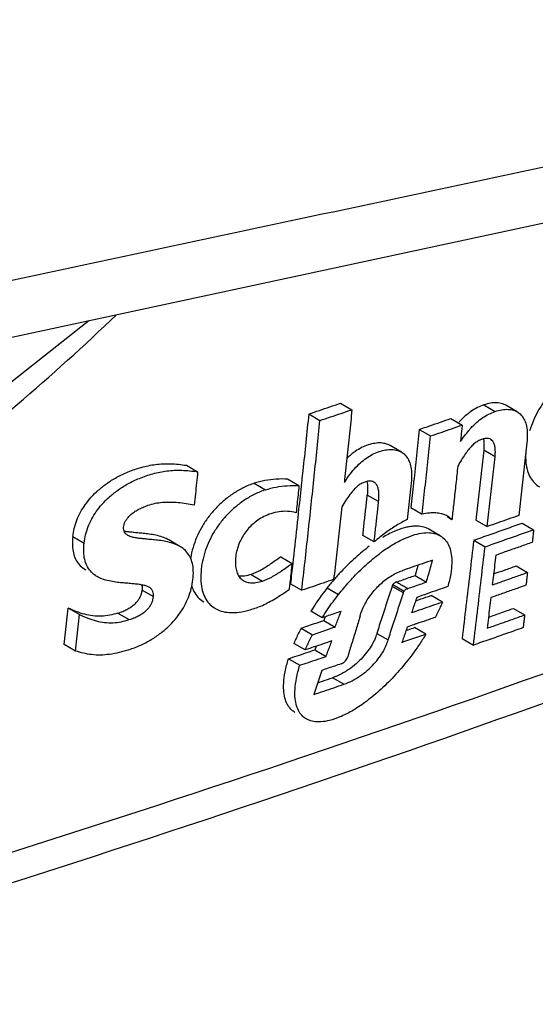
# Model space of a CAD drawing. Extents: x -229 to 2049, y -389 to -148.
# Drawn here: x -4 to 2, y -337 to -325 of the extents above; entities that cross this region are included whole.
import ezdxf

# ---------------------------------------------------------------- set-up
doc = ezdxf.new("R2010")
doc.units = 0
doc.header["$LTSCALE"] = 1.21
doc.header["$MEASUREMENT"] = 0
doc.layers.get('0').update_dxf_attribs({"linetype": 'CONTINUOUS'})

msp = doc.modelspace()

# ---------------------------------------------------------------- linework, layer by layer
for p, q in [((-0.088, -329.665), (0.054, -329.747)), ((1.705, -329.687), (1.847, -329.769)), ((2.125, -329.773), (1.983, -329.691)), ((-0.487, -329.8), (-0.346, -329.882)), ((1.294, -329.856), (1.435, -329.938)), ((0.897, -329.994), (1.039, -330.075)), ((0.674, -330.277), (0.532, -330.195)), ((1.847, -330.337), (1.705, -330.255)), ((-2.019, -330.443), (-1.878, -330.525)), ((-1.17, -330.668), (-1.028, -330.75)), ((-0.609, -330.7), (-0.751, -330.618)), ((0.388, -330.897), (0.246, -330.815)), ((0.791, -330.973), (0.933, -331.055)), ((1.306, -331.124), (1.247, -331.09)), ((1.607, -331.128), (1.749, -331.21)), ((2.188, -331.166), (2.33, -331.249)), ((-3.442, -331.336), (-3.3, -331.418)), ((0.332, -331.403), (0.191, -331.321)), ((1.16, -331.325), (1.018, -331.243)), ((-2.1, -331.459), (-2.241, -331.377)), ((1.579, -331.381), (1.721, -331.463)), ((-0.837, -331.59), (-0.696, -331.672)), ((2.111, -331.703), (2.252, -331.785)), ((-1.208, -331.81), (-1.066, -331.892)), ((0.844, -331.824), (0.986, -331.906)), ((-0.716, -331.926), (-0.574, -332.008)), ((0.698, -332.042), (0.556, -331.96)), ((0.565, -331.937), (0.707, -332.019)), ((-2.572, -332.006), (-2.431, -332.088)), ((-0.256, -331.979), (-0.114, -332.061)), ((1.187, -332.155), (1.045, -332.073)), ((-3.358, -332.313), (-3.5, -332.231)), ((-2.876, -332.294), (-2.734, -332.376)), ((-0.318, -332.353), (-0.46, -332.271)), ((2.076, -332.235), (2.217, -332.317)), ((-0.299, -332.386), (-0.157, -332.468)), ((-0.581, -332.482), (-0.439, -332.564)), ((0.365, -332.548), (0.507, -332.63)), ((0.981, -332.556), (0.839, -332.474)), ((-3.409, -332.77), (-3.55, -332.689)), ((-0.531, -332.755), (-0.673, -332.673)), ((1.433, -332.614), (1.575, -332.696)), ((-0.412, -332.755), (-0.27, -332.837)), ((-0.741, -332.866), (-0.599, -332.948)), ((-0.046, -333.185), (-0.188, -333.103))]:
    msp.add_line(p, q)
for points in [[(-5.724, -329.165), (4.325, -327.004), (14.276, -324.862)], [(-15.959, -334.804), (-13.261, -334.223), (-10.556, -333.258), (-7.89, -331.926), (-5.308, -330.261), (-3.24, -328.631)]]:
    msp.add_lwpolyline(points)
for points, start_tangent, end_tangent in [([(-15.17, -330.464), (-5.16, -328.329), (4.839, -326.194), (14.827, -324.057)], (0.978042, 0.208406), (0.977851, 0.209301)), ([(-13.861, -334.968), (-10.987, -333.977), (-8.16, -332.556), (-5.44, -330.733), (-2.895, -328.557)], (0.9659, 0.258915), (0.722466, 0.691406)), ([(2.974, -329.238), (2.853, -329.291), (2.741, -329.36), (2.638, -329.443), (2.544, -329.538), (2.46, -329.644), (2.388, -329.759), (2.327, -329.881), (2.279, -330.013)], (-0.941458, -0.337131), (-0.290003, -0.957026)), ([(-0.487, -329.8), (-0.354, -329.755), (-0.221, -329.71), (-0.088, -329.665)], (0.947803, 0.318858), (0.947126, 0.320862)), ([(-0.346, -329.882), (-0.213, -329.837), (-0.079, -329.792), (0.054, -329.747)], (0.947841, 0.318744), (0.947163, 0.320752)), ([(0.054, -329.747), (0.023, -330.05), (-0.009, -330.354), (-0.041, -330.659)], (-0.10124, -0.994862), (-0.106092, -0.994356)), ([(1.705, -329.687), (1.552, -329.764), (1.403, -329.894)], (-0.943823, -0.330452), (-0.677767, -0.735277)), ([(1.983, -329.691), (1.939, -329.672), (1.87, -329.66), (1.791, -329.665), (1.705, -329.687)], (-0.866405, 0.499342), (-0.943824, -0.330449)), ([(1.847, -329.769), (1.933, -329.747), (2.011, -329.742), (2.079, -329.753), (2.125, -329.773)], (0.94385, 0.330375), (0.866248, -0.499614)), ([(-0.487, -329.8), (-0.561, -330.511), (-0.575, -330.637)], (-0.101338, -0.994852), (-0.105794, -0.994388)), ([(0.897, -329.994), (1.03, -329.948), (1.162, -329.902), (1.294, -329.856)], (0.94527, 0.32629), (0.94456, 0.328338)), ([(1.52, -330.005), (1.545, -329.976), (1.694, -329.846), (1.847, -329.769)], (0.652854, 0.757484), (0.94385, 0.330375)), ([(2.125, -329.773), (2.136, -329.78), (2.181, -329.821), (2.216, -329.878), (2.24, -329.953), (2.249, -330.047), (2.244, -330.161)], (0.866248, -0.499614), (-0.108068, -0.994143)), ([(-0.574, -332.008), (-0.494, -331.29), (-0.418, -330.581), (-0.346, -329.882)], (0.112568, 0.993644), (0.101187, 0.994867)), ([(0.897, -329.994), (0.862, -330.32), (0.827, -330.647)], (-0.105139, -0.994458), (-0.108512, -0.994095)), ([(1.039, -330.075), (1.171, -330.03), (1.303, -329.984), (1.435, -329.938)], (0.945298, 0.326208), (0.944591, 0.328251)), ([(1.403, -329.894), (1.393, -329.905)], (-0.677767, -0.735277), (-0.667693, -0.744437)), ([(1.435, -329.938), (1.428, -330.007), (1.42, -330.076), (1.413, -330.145)], (-0.105115, -0.99446), (-0.106219, -0.994343)), ([(0.933, -331.055), (0.969, -330.727), (1.005, -330.4), (1.039, -330.075)], (0.110313, 0.993897), (0.105055, 0.994466)), ([(1.413, -330.145), (1.52, -330.005)], (0.566482, 0.824074), (0.652854, 0.757484)), ([(1.792, -330.118), (1.766, -330.108), (1.73, -330.106), (1.688, -330.115), (1.643, -330.134), (1.599, -330.162)], (-0.865543, 0.500835), (-0.797529, -0.60328)), ([(1.7, -330.113), (1.704, -330.13), (1.708, -330.187)], (0.240653, -0.970611), (0.005213, -0.999986)), ([(1.847, -330.337), (1.85, -330.272), (1.847, -330.218), (1.836, -330.175), (1.819, -330.142), (1.796, -330.121), (1.792, -330.118)], (0.108205, 0.994129), (-0.865543, 0.500835)), ([(-0.041, -330.659), (0.032, -330.554), (0.105, -330.467), (0.179, -330.396), (0.255, -330.339), (0.334, -330.295), (0.416, -330.264), (0.497, -330.247), (0.573, -330.246), (0.64, -330.261), (0.674, -330.277)], (0.53892, 0.842357), (0.866175, -0.499741)), ([(0.532, -330.195), (0.504, -330.182), (0.438, -330.165), (0.361, -330.165), (0.279, -330.181), (0.196, -330.211), (0.116, -330.255), (0.039, -330.312), (-0.01, -330.358)], (-0.865901, 0.500215), (-0.70804, -0.706172)), ([(1.599, -330.162), (1.557, -330.199), (1.514, -330.247), (1.47, -330.307), (1.425, -330.375), (1.38, -330.452)], (-0.797529, -0.60328), (-0.498053, -0.867147)), ([(1.708, -330.187), (1.705, -330.255)], (0.005213, -0.999986), (-0.108242, -0.994125)), ([(2.244, -330.161), (2.211, -330.463), (2.177, -330.767), (2.143, -331.072)], (-0.108068, -0.994143), (-0.112994, -0.993596)), ([(0.674, -330.277), (0.695, -330.291), (0.738, -330.335), (0.771, -330.393), (0.792, -330.466), (0.801, -330.556), (0.796, -330.664)], (0.866175, -0.499741), (-0.107834, -0.994169)), ([(1.705, -330.255), (1.673, -330.546), (1.64, -330.838), (1.607, -331.128)], (-0.108245, -0.994124), (-0.112938, -0.993602)), ([(1.749, -331.21), (1.782, -330.918), (1.815, -330.627), (1.847, -330.337)], (0.112928, 0.993603), (0.108205, 0.994129)), ([(2.23, -330.287), (2.233, -330.411), (2.254, -330.515), (2.291, -330.6), (2.343, -330.667), (2.403, -330.713)], (-0.049942, -0.998752), (0.865049, -0.501687)), ([(-3.442, -331.336), (-3.423, -331.233), (-3.391, -331.131), (-3.345, -331.031), (-3.285, -330.936), (-3.211, -330.843), (-3.122, -330.755), (-3.016, -330.671), (-2.892, -330.593), (-2.747, -330.524), (-2.584, -330.469), (-2.406, -330.432), (-2.217, -330.423), (-2.019, -330.443)], (0.104172, 0.994559), (0.986786, -0.162029)), ([(1.38, -330.452), (1.356, -330.675), (1.331, -330.899), (1.31, -331.085)], (-0.107863, -0.994166), (-0.11128, -0.993789)), ([(-3.3, -331.418), (-3.282, -331.313), (-3.249, -331.211), (-3.205, -331.115), (-3.147, -331.022), (-3.075, -330.93), (-2.987, -330.842), (-2.881, -330.757), (-2.754, -330.676), (-2.607, -330.606), (-2.439, -330.549), (-2.261, -330.513), (-2.076, -330.505), (-1.878, -330.525)], (0.103952, 0.994582), (0.986769, -0.162133)), ([(-1.878, -330.525), (-1.892, -330.663), (-1.906, -330.802), (-1.921, -330.941)], (-0.101735, -0.994812), (-0.103941, -0.994583)), ([(-0.748, -330.617), (-0.896, -330.617), (-1.036, -330.634), (-1.17, -330.668)], (-0.995911, 0.090343), (-0.948808, -0.315855)), ([(-1.17, -330.668), (-1.306, -330.724), (-1.432, -330.797), (-1.546, -330.882), (-1.648, -330.978), (-1.737, -331.084), (-1.814, -331.195), (-1.877, -331.314), (-1.926, -331.44), (-1.961, -331.572), (-1.968, -331.609)], (-0.948807, -0.315856), (-0.157614, -0.987501)), ([(-1.028, -330.75), (-0.895, -330.716), (-0.755, -330.699), (-0.609, -330.7)], (0.948843, 0.31575), (0.995984, -0.089533)), ([(-0.609, -330.7), (-0.621, -330.813), (-0.633, -330.925), (-0.645, -331.038)], (-0.105178, -0.994453), (-0.106981, -0.994261)), ([(-0.582, -330.703), (-0.618, -331.04)], (-0.106131, -0.994352), (-0.107876, -0.994164)), ([(-0.575, -330.637), (-0.582, -330.703)], (-0.105794, -0.994388), (-0.106131, -0.994352)), ([(0.124, -330.705), (0.076, -330.751), (0.027, -330.81), (-0.023, -330.881), (-0.074, -330.961)], (-0.771577, -0.636136), (-0.51119, -0.859468)), ([(0.329, -330.654), (0.301, -330.643), (0.261, -330.641), (0.217, -330.652), (0.17, -330.673), (0.124, -330.705)], (-0.866537, 0.499114), (-0.771577, -0.636136)), ([(0.24, -330.646), (0.247, -330.682), (0.251, -330.743)], (0.27439, -0.961619), (-0.005035, -0.999987)), ([(0.388, -330.897), (0.393, -330.825), (0.389, -330.765), (0.378, -330.717), (0.359, -330.68), (0.333, -330.656), (0.329, -330.654)], (0.108295, 0.994119), (-0.866537, 0.499114)), ([(0.796, -330.664), (0.779, -330.817)], (-0.107834, -0.994169), (-0.108654, -0.99408)), ([(0.825, -330.668), (0.791, -330.973)], (-0.108612, -0.994084), (-0.110365, -0.993891)), ([(0.827, -330.647), (0.825, -330.668)], (-0.108512, -0.994095), (-0.108612, -0.994084)), ([(-1.028, -330.75), (-1.163, -330.805), (-1.288, -330.877), (-1.401, -330.961), (-1.504, -331.057), (-1.593, -331.162), (-1.67, -331.274), (-1.733, -331.392), (-1.783, -331.516), (-1.818, -331.645), (-1.836, -331.776), (-1.837, -331.899), (-1.82, -332.009), (-1.785, -332.1), (-1.735, -332.174), (-1.669, -332.229), (-1.657, -332.236)], (-0.948843, -0.31575), (0.865989, -0.500063)), ([(0.191, -331.321), (0.209, -331.153), (0.228, -330.985), (0.246, -330.815)], (0.111084, 0.993811), (0.108376, 0.99411)), ([(0.251, -330.743), (0.246, -330.815)], (-0.005035, -0.999987), (-0.108374, -0.99411)), ([(0.779, -330.817), (0.762, -330.97)], (-0.108654, -0.99408), (-0.109478, -0.993989)), ([(8.162, -330.919), (1.101, -333.529), (-6.376, -335.965), (-14.238, -338.217)], (-0.930497, -0.3663), (-0.9659, -0.258914)), ([(-2.751, -331.321), (-2.76, -331.315), (-2.785, -331.293), (-2.8, -331.265), (-2.806, -331.233), (-2.803, -331.2), (-2.793, -331.165), (-2.775, -331.13), (-2.748, -331.095), (-2.714, -331.06), (-2.671, -331.027), (-2.622, -330.997), (-2.566, -330.97), (-2.505, -330.947)], (-0.866234, 0.499639), (0.951276, 0.30834)), ([(-1.921, -330.941), (-2.124, -330.912), (-2.318, -330.91), (-2.505, -330.947)], (-0.984117, 0.177522), (-0.951276, -0.30834)), ([(-0.074, -330.961), (-0.107, -331.264), (-0.14, -331.568), (-0.175, -331.873)], (-0.107708, -0.994183), (-0.112625, -0.993638)), ([(0.332, -331.403), (0.351, -331.234), (0.37, -331.065), (0.388, -330.897)], (0.11102, 0.993818), (0.108295, 0.994119)), ([(0.762, -330.97), (0.746, -331.123)], (-0.109478, -0.993989), (-0.110305, -0.993898)), ([(-0.961, -331.049), (-1.048, -331.085), (-1.125, -331.131), (-1.192, -331.184), (-1.249, -331.243), (-1.299, -331.309), (-1.339, -331.38), (-1.372, -331.458), (-1.394, -331.542), (-1.405, -331.629), (-1.403, -331.71), (-1.388, -331.779), (-1.361, -331.834), (-1.324, -331.875), (-1.303, -331.888)], (-0.948662, -0.316291), (0.866119, -0.499837)), ([(-0.645, -331.038), (-0.752, -331.02), (-0.858, -331.025), (-0.961, -331.049)], (-0.962164, 0.27247), (-0.948662, -0.316291)), ([(-0.618, -331.04), (-0.637, -331.22), (-0.688, -331.673)], (-0.107876, -0.994164), (-0.111247, -0.993793)), ([(1.103, -331.04), (1.024, -331.041), (0.933, -331.055)], (-0.998002, 0.06318), (-0.973528, -0.228569)), ([(1.182, -331.051), (1.171, -331.049), (1.103, -331.04)], (-0.971439, 0.23729), (-0.998002, 0.06318)), ([(1.227, -331.066), (1.182, -331.051)], (-0.921671, 0.387972), (-0.971439, 0.23729)), ([(1.253, -331.079), (1.227, -331.066)], (-0.866032, 0.499988), (-0.921671, 0.387972)), ([(1.306, -331.124), (1.272, -331.092), (1.253, -331.079)], (-0.617596, 0.786496), (-0.866032, 0.499988)), ([(1.31, -331.085), (1.306, -331.124)], (-0.11128, -0.993789), (-0.111488, -0.993766)), ([(2.143, -331.072), (2.011, -331.118)], (-0.942945, -0.332948), (-0.943189, -0.332257)), ([(0.746, -331.123), (0.614, -331.195), (0.476, -331.288), (0.332, -331.403)], (-0.903036, -0.429564), (-0.754908, -0.65583)), ([(0.762, -331.214), (0.712, -331.226), (0.582, -331.272)], (-0.982518, -0.186168), (-0.916999, -0.398889)), ([(1.018, -331.243), (0.991, -331.23), (0.914, -331.208), (0.822, -331.206), (0.762, -331.214)], (-0.865902, 0.500214), (-0.982518, -0.186168)), ([(2.011, -331.118), (1.88, -331.164), (1.749, -331.21)], (-0.943189, -0.332257), (-0.943673, -0.330881)), ([(1.784, -331.309), (1.986, -331.238), (2.188, -331.166)], (0.943272, 0.33202), (0.942521, 0.334147)), ([(-3.442, -331.336), (-3.446, -331.449), (-3.434, -331.541), (-3.407, -331.618), (-3.363, -331.685), (-3.301, -331.741), (-3.279, -331.754)], (-0.104174, -0.994559), (0.865925, -0.500174)), ([(-2.577, -331.294), (-2.642, -331.288), (-2.702, -331.282), (-2.755, -331.276), (-2.798, -331.269)], (-0.995387, 0.09594), (-0.983463, 0.181112)), ([(-2.1, -331.459), (-2.12, -331.448), (-2.209, -331.414), (-2.298, -331.393), (-2.38, -331.381), (-2.455, -331.374), (-2.522, -331.367), (-2.583, -331.361), (-2.637, -331.354), (-2.684, -331.345), (-2.726, -331.333), (-2.751, -331.321)], (-0.865788, 0.50041), (-0.866234, 0.499639)), ([(-2.241, -331.377), (-2.253, -331.371), (-2.338, -331.336), (-2.425, -331.314), (-2.504, -331.302), (-2.577, -331.294)], (-0.865627, 0.500689), (-0.995387, 0.09594)), ([(0.42, -331.533), (0.565, -331.436), (0.713, -331.359), (0.843, -331.311), (0.954, -331.289), (1.048, -331.289), (1.125, -331.309), (1.16, -331.325)], (0.805164, 0.593053), (0.865976, -0.500086)), ([(0.582, -331.272), (0.435, -331.348)], (-0.916999, -0.398889), (-0.861663, -0.507482)), ([(1.16, -331.325), (1.189, -331.345), (1.239, -331.398), (1.276, -331.469), (1.298, -331.558), (1.304, -331.669), (1.291, -331.803), (1.254, -331.962)], (0.865976, -0.500086), (-0.274665, -0.96154)), ([(1.579, -331.381), (1.784, -331.309)], (0.94365, 0.330945), (0.943272, 0.33202)), ([(1.721, -331.463), (1.924, -331.392), (2.127, -331.32)], (0.943661, 0.330914), (0.942909, 0.333051)), ([(2.127, -331.32), (2.33, -331.249)], (0.942909, 0.333051), (0.942528, 0.334127)), ([(2.33, -331.249), (2.324, -331.302), (2.318, -331.355), (2.312, -331.408)], (-0.114409, -0.993434), (-0.115278, -0.993333)), ([(-40.022, -344.234), (-31.237, -342.594), (-22.731, -340.744), (-14.539, -338.692), (-6.693, -336.446), (0.773, -334.013), (7.83, -331.405)], (0.985531, 0.169497), (0.930497, 0.3663)), ([(-3.137, -331.836), (-3.159, -331.823), (-3.222, -331.766), (-3.266, -331.698), (-3.293, -331.621), (-3.304, -331.529), (-3.3, -331.418)], (-0.86588, 0.500251), (0.103952, 0.994582)), ([(-2.741, -332.753), (-2.583, -332.691), (-2.444, -332.616), (-2.325, -332.532), (-2.224, -332.442), (-2.14, -332.348), (-2.072, -332.251), (-2.017, -332.15), (-1.974, -332.044), (-1.946, -331.93), (-1.933, -331.818), (-1.936, -331.716), (-1.957, -331.629), (-1.992, -331.558), (-2.046, -331.497), (-2.1, -331.459)], (0.951292, 0.308291), (-0.865788, 0.50041)), ([(0.271, -331.457), (0.097, -331.6), (-0.081, -331.775)], (-0.802637, -0.596468), (-0.682891, -0.73052)), ([(1.579, -331.381), (1.531, -331.793), (1.482, -332.204), (1.433, -332.614)], (-0.114306, -0.993446), (-0.121025, -0.992649)), ([(1.575, -332.696), (1.625, -332.283), (1.673, -331.872), (1.721, -331.463)], (0.121067, 0.992644), (0.114305, 0.993446)), ([(2.312, -331.408), (2.16, -331.462), (2.008, -331.515), (1.856, -331.569)], (-0.942521, -0.334148), (-0.943371, -0.331739)), ([(-0.837, -331.59), (-0.968, -331.683), (-1.093, -331.76), (-1.208, -331.81)], (-0.809977, -0.586462), (-0.948633, -0.31638)), ([(-0.049, -331.981), (0.057, -331.861), (0.231, -331.689), (0.403, -331.546), (0.42, -331.533)], (0.644076, 0.764961), (0.805164, 0.593053)), ([(1.856, -331.569), (1.841, -331.693), (1.827, -331.817), (1.812, -331.941)], (-0.115199, -0.993342), (-0.117233, -0.993104)), ([(-1.066, -331.892), (-0.951, -331.842), (-0.827, -331.765), (-0.696, -331.672)], (0.948658, 0.316304), (0.810005, 0.586423)), ([(-0.688, -331.673), (-0.716, -331.926)], (-0.111247, -0.993793), (-0.112646, -0.993635)), ([(-0.696, -331.672), (-0.708, -331.781)], (-0.110428, -0.993884), (-0.11102, -0.993818)), ([(0.808, -331.719), (0.682, -331.763)], (-0.945326, -0.326127), (-0.945551, -0.325475)), ([(1.065, -331.631), (0.937, -331.675), (0.808, -331.719)], (-0.944868, -0.327452), (-0.945326, -0.326127)), ([(0.881, -331.694), (0.871, -331.732), (0.844, -331.824)], (-0.275249, -0.961373), (-0.275935, -0.961176)), ([(0.986, -331.906), (1.013, -331.814), (1.039, -331.722), (1.065, -331.631)], (0.275929, 0.961178), (0.274578, 0.961565)), ([(1.828, -331.803), (1.964, -331.755), (2.111, -331.703)], (0.943056, 0.332635), (0.942526, 0.334131)), ([(-2.626, -331.933), (-2.687, -331.927), (-2.753, -331.921), (-2.825, -331.915), (-2.903, -331.906), (-2.988, -331.891), (-3.077, -331.865), (-3.137, -331.836)], (-0.991467, 0.130358), (-0.86588, 0.500251)), ([(-1.208, -331.81), (-1.29, -331.83), (-1.36, -331.832), (-1.362, -331.832)], (-0.948633, -0.316378), (-0.99481, 0.101749)), ([(-0.708, -331.781), (-0.72, -331.889), (-0.724, -331.925)], (-0.11102, -0.993818), (-0.111787, -0.993732)), ([(-0.081, -331.775), (-0.172, -331.876)], (-0.682891, -0.73052), (-0.651143, -0.758955)), ([(0.157, -332.33), (0.207, -332.2), (0.293, -332.061), (0.404, -331.937), (0.536, -331.834), (0.682, -331.763)], (0.249494, 0.968376), (0.945551, 0.325475)), ([(0.613, -331.903), (0.69, -331.877), (0.767, -331.85)], (0.945343, 0.326077), (0.945069, 0.32687)), ([(0.767, -331.85), (0.844, -331.824)], (0.945069, 0.32687), (0.944932, 0.327267)), ([(1.812, -331.941), (1.959, -331.889), (2.106, -331.837)], (0.943354, 0.331787), (0.942809, 0.333335)), ([(2.106, -331.837), (2.252, -331.785)], (0.942809, 0.333335), (0.942533, 0.334112)), ([(2.252, -331.785), (2.246, -331.839), (2.24, -331.892), (2.234, -331.945)], (-0.117311, -0.993095), (-0.118186, -0.992991)), ([(-2.488, -331.969), (-2.525, -331.953), (-2.572, -331.942), (-2.626, -331.933)], (-0.864956, 0.501848), (-0.991467, 0.130358)), ([(-2.582, -331.94), (-2.58, -331.943), (-2.572, -331.975)], (0.398184, -0.917306), (0.121851, -0.992548)), ([(-2.572, -331.975), (-2.572, -332.006)], (0.121851, -0.992548), (-0.109463, -0.993991)), ([(-2.431, -332.088), (-2.431, -332.056), (-2.439, -332.024), (-2.457, -331.994), (-2.486, -331.97), (-2.488, -331.969)], (0.109324, 0.994006), (-0.864956, 0.501848)), ([(-1.953, -331.955), (-1.925, -332.023), (-1.874, -332.094), (-1.808, -332.149), (-1.799, -332.155)], (0.308832, -0.951117), (0.865921, -0.500181)), ([(-1.303, -331.888), (-1.276, -331.901), (-1.218, -331.914), (-1.149, -331.912), (-1.066, -331.892)], (0.866119, -0.499837), (0.948658, 0.316304)), ([(-0.724, -331.925), (-0.732, -331.997)], (-0.111787, -0.993732), (-0.112185, -0.993687)), ([(-0.175, -331.873), (-0.308, -331.918), (-0.441, -331.963), (-0.574, -332.008)], (-0.947088, -0.320975), (-0.947768, -0.31896)), ([(-0.172, -331.876), (-0.256, -331.979)], (-0.651143, -0.758955), (-0.620148, -0.784485)), ([(0.556, -331.96), (0.492, -332.156), (0.429, -332.352), (0.365, -332.548)], (-0.306809, -0.951771), (-0.309642, -0.950853)), ([(0.565, -331.937), (0.561, -331.944), (0.558, -331.952), (0.556, -331.96)], (-0.582617, -0.812747), (-0.237155, -0.971472)), ([(0.613, -331.903), (0.599, -331.909), (0.586, -331.917), (0.574, -331.926), (0.565, -331.937)], (-0.945354, -0.326046), (-0.578564, -0.815637)), ([(0.613, -331.903), (0.66, -331.931), (0.708, -331.958), (0.755, -331.986)], (0.865939, -0.50015), (0.865939, -0.50015)), ([(0.755, -331.986), (0.832, -331.959), (0.909, -331.932), (0.986, -331.906)], (0.945358, 0.326035), (0.944945, 0.32723)), ([(1.254, -331.962), (1.125, -332.007)], (-0.944422, -0.328735), (-0.944656, -0.328061)), ([(2.234, -331.945), (2.087, -331.997), (1.94, -332.049)], (-0.942526, -0.334133), (-0.943075, -0.33258)), ([(-2.876, -332.294), (-2.817, -332.272), (-2.764, -332.247), (-2.716, -332.219), (-2.675, -332.188), (-2.64, -332.154), (-2.613, -332.119), (-2.593, -332.082), (-2.58, -332.045), (-2.572, -332.006)], (0.951333, 0.308165), (0.109458, 0.993991)), ([(-2.734, -332.376), (-2.676, -332.354), (-2.622, -332.329), (-2.575, -332.301), (-2.533, -332.269), (-2.498, -332.235), (-2.471, -332.2), (-2.452, -332.164), (-2.438, -332.127), (-2.431, -332.088)], (0.951361, 0.308079), (0.109324, 0.994006)), ([(-1.657, -332.236), (-1.585, -332.268), (-1.482, -332.286), (-1.358, -332.282), (-1.22, -332.252), (-1.068, -332.197), (-0.905, -332.111), (-0.732, -331.997)], (0.865989, -0.500063), (0.814729, 0.579842)), ([(-0.256, -331.979), (-0.325, -332.069), (-0.393, -332.167), (-0.46, -332.271)], (-0.621525, -0.783394), (-0.531124, -0.847294)), ([(-0.318, -332.353), (-0.251, -332.249), (-0.183, -332.151), (-0.114, -332.061)], (0.531119, 0.847297), (0.621532, 0.783388)), ([(-0.114, -332.061), (-0.049, -331.981)], (0.620155, 0.784479), (0.644076, 0.764961)), ([(0.507, -332.63), (0.571, -332.434), (0.635, -332.237), (0.698, -332.042)], (0.309645, 0.950852), (0.3068, 0.951774)), ([(0.698, -332.042), (0.7, -332.033), (0.703, -332.026), (0.707, -332.019)], (0.237133, 0.971477), (0.58261, 0.812752)), ([(0.707, -332.019), (0.716, -332.008), (0.727, -331.999), (0.741, -331.991), (0.755, -331.986)], (0.57857, 0.815633), (0.945358, 0.326035)), ([(0.866, -332.097), (0.845, -332.161), (0.823, -332.224), (0.802, -332.288)], (-0.314611, -0.949221), (-0.31553, -0.948916)), ([(0.995, -332.052), (0.866, -332.097)], (-0.944889, -0.32739), (-0.945121, -0.32672)), ([(0.917, -332.117), (1.045, -332.073)], (0.944721, 0.327876), (0.944491, 0.328538)), ([(1.125, -332.007), (0.995, -332.052)], (-0.944656, -0.328061), (-0.944889, -0.32739)), ([(1.94, -332.049), (1.793, -332.1)], (-0.943075, -0.33258), (-0.943347, -0.331807)), ([(0.852, -332.14), (0.917, -332.117)], (0.944838, 0.327539), (0.944721, 0.327876)), ([(0.93, -332.244), (1.059, -332.199)], (0.944961, 0.327182), (0.944731, 0.327846)), ([(1.059, -332.199), (1.187, -332.155)], (0.944731, 0.327846), (0.9445, 0.328512)), ([(1.187, -332.155), (1.16, -332.217), (1.131, -332.281)], (-0.372698, -0.927953), (-0.431142, -0.902284)), ([(1.793, -332.1), (1.778, -332.228), (1.763, -332.355), (1.747, -332.483)], (-0.118108, -0.993001), (-0.120216, -0.992748)), ([(-3.55, -332.689), (-3.533, -332.537), (-3.516, -332.384), (-3.5, -332.231)], (0.111426, 0.993773), (0.108981, 0.994044)), ([(-2.876, -332.294), (-3.084, -332.332), (-3.293, -332.309), (-3.5, -332.231)], (-0.951333, -0.308164), (-0.91128, 0.411787)), ([(-3.409, -332.77), (-3.392, -332.617), (-3.375, -332.465), (-3.358, -332.313)], (0.111262, 0.993791), (0.108799, 0.994064)), ([(-3.358, -332.313), (-3.149, -332.391), (-2.939, -332.414), (-2.734, -332.376)], (0.911268, -0.411813), (0.951361, 0.308079)), ([(-0.16, -332.299), (-0.239, -332.326), (-0.318, -332.353)], (-0.946962, -0.321345), (-0.947228, -0.320559)), ([(-0.282, -332.34), (-0.29, -332.363)], (-0.359775, -0.933039), (-0.359973, -0.932963)), ([(-0.082, -332.273), (-0.16, -332.299)], (-0.946823, -0.321755), (-0.946962, -0.321345)), ([(-0.157, -332.468), (-0.132, -332.403), (-0.107, -332.338), (-0.082, -332.273)], (0.360364, 0.932812), (0.35945, 0.933164)), ([(0.157, -332.33), (0.106, -332.5), (0.053, -332.67), (0.001, -332.84)], (-0.291879, -0.956455), (-0.294374, -0.95569)), ([(0.802, -332.288), (0.93, -332.244)], (0.94519, 0.32652), (0.944961, 0.327182)), ([(1.131, -332.281), (1.099, -332.346)], (-0.431142, -0.902284), (-0.446315, -0.894876)), ([(1.762, -332.346), (1.919, -332.291), (2.076, -332.235)], (0.943037, 0.332688), (0.942449, 0.33435)), ([(2.061, -332.373), (2.217, -332.317)], (0.942746, 0.333511), (0.942452, 0.334342)), ([(2.217, -332.317), (2.211, -332.37), (2.204, -332.423), (2.198, -332.476)], (-0.120301, -0.992737), (-0.121179, -0.992631)), ([(-0.581, -332.482), (-0.487, -332.45), (-0.393, -332.418), (-0.299, -332.386)], (0.947377, 0.32012), (0.946894, 0.321545)), ([(-0.29, -332.363), (-0.299, -332.386)], (-0.359972, -0.932963), (-0.360382, -0.932805)), ([(0.747, -332.468), (0.725, -332.532), (0.703, -332.596), (0.68, -332.66)], (-0.328591, -0.944472), (-0.32951, -0.944152)), ([(0.828, -332.44), (0.747, -332.468)], (-0.945103, -0.326773), (-0.945246, -0.326358)), ([(0.982, -332.387), (0.864, -332.427), (0.828, -332.44)], (-0.944827, -0.32757), (-0.945103, -0.326773)), ([(1.099, -332.346), (0.982, -332.387)], (-0.944616, -0.328179), (-0.944827, -0.32757)), ([(1.747, -332.483), (1.904, -332.428), (2.061, -332.373)], (0.94333, 0.331857), (0.942746, 0.333511)), ([(-0.581, -332.482), (-0.615, -332.547), (-0.645, -332.611), (-0.673, -332.673)], (-0.458505, -0.888692), (-0.383302, -0.923623)), ([(-0.531, -332.755), (-0.503, -332.693), (-0.473, -332.629), (-0.439, -332.564)], (0.383282, 0.923631), (0.458493, 0.888698)), ([(-0.439, -332.564), (-0.345, -332.532)], (0.947394, 0.320069), (0.947229, 0.320559)), ([(-0.345, -332.532), (-0.251, -332.5), (-0.157, -332.468)], (0.947229, 0.320559), (0.946911, 0.321497)), ([(0.365, -332.548), (0.343, -332.614), (0.306, -332.688), (0.254, -332.767), (0.187, -332.848)], (-0.252526, -0.96759), (-0.67278, -0.739842)), ([(0.68, -332.66), (0.781, -332.625), (0.881, -332.59), (0.981, -332.556)], (0.945321, 0.326142), (0.944782, 0.327699)), ([(0.739, -332.508), (0.759, -332.502)], (0.944954, 0.327203), (0.944919, 0.327306)), ([(0.981, -332.556), (0.907, -332.673), (0.832, -332.781), (0.756, -332.882)], (-0.52095, -0.853587), (-0.621607, -0.783329)), ([(0.759, -332.502), (0.839, -332.474)], (0.944919, 0.327306), (0.944774, 0.327721)), ([(2.198, -332.476), (1.99, -332.55), (1.795, -332.619)], (-0.942444, -0.334364), (-0.943198, -0.332232)), ([(-0.308, -332.68), (-0.419, -332.717)], (-0.947129, -0.320853), (-0.94732, -0.320288)), ([(-0.395, -332.709), (-0.412, -332.755)], (-0.356906, -0.93414), (-0.357409, -0.933948)), ([(-0.196, -332.642), (-0.308, -332.68)], (-0.946937, -0.321418), (-0.947129, -0.320853)), ([(-0.27, -332.837), (-0.246, -332.772), (-0.221, -332.707), (-0.196, -332.642)], (0.357397, 0.933952), (0.356482, 0.934302)), ([(-0.046, -333.185), (0.058, -333.141), (0.158, -333.081), (0.249, -333.009), (0.33, -332.93), (0.396, -332.848), (0.448, -332.77), (0.484, -332.696), (0.507, -332.63)], (0.946525, 0.32263), (0.25253, 0.967589)), ([(1.795, -332.619), (1.782, -332.623), (1.575, -332.696)], (-0.943198, -0.332232), (-0.943606, -0.331072)), ([(-2.741, -332.753), (-2.982, -332.811), (-3.206, -332.814), (-3.409, -332.77)], (-0.951292, -0.308291), (-0.965468, 0.26052)), ([(-0.741, -332.866), (-0.632, -332.829)], (0.94757, 0.319548), (0.947383, 0.320101)), ([(-0.632, -332.829), (-0.522, -332.792)], (0.947383, 0.320101), (0.947196, 0.320654)), ([(-0.419, -332.717), (-0.531, -332.755)], (-0.94732, -0.320288), (-0.94751, -0.319725)), ([(-0.522, -332.792), (-0.412, -332.755)], (0.947196, 0.320654), (0.947009, 0.321208)), ([(-0.371, -332.871), (-0.27, -332.837)], (0.947195, 0.320657), (0.947023, 0.321166)), ([(-0.66, -333.537), (-0.699, -333.508), (-0.746, -333.453), (-0.779, -333.379), (-0.798, -333.286), (-0.8, -333.171), (-0.783, -333.031), (-0.741, -332.866)], (-0.865798, 0.500394), (0.292467, 0.956276)), ([(-0.518, -333.619), (-0.561, -333.587), (-0.607, -333.53), (-0.639, -333.456), (-0.657, -333.363), (-0.658, -333.248), (-0.64, -333.11), (-0.599, -332.948)], (-0.865686, 0.500588), (0.292441, 0.956283)), ([(-0.599, -332.948), (-0.49, -332.911), (-0.38, -332.874)], (0.947585, 0.319503), (0.947211, 0.320611)), ([(0.756, -332.882), (0.578, -333.09), (0.395, -333.268), (0.217, -333.412), (0.052, -333.521), (-0.096, -333.595), (-0.225, -333.638), (-0.334, -333.656), (-0.426, -333.651), (-0.501, -333.628), (-0.518, -333.619)], (-0.620034, -0.784575), (-0.865686, 0.500588)), ([(-0.38, -332.874), (-0.371, -332.871)], (0.947211, 0.320611), (0.947195, 0.320657)), ([(-0.081, -332.929), (-0.162, -332.957), (-0.243, -332.984), (-0.323, -333.011)], (-0.946656, -0.322245), (-0.947074, -0.321016)), ([(-0.081, -332.929), (-0.051, -332.913), (-0.027, -332.89), (-0.009, -332.865), (0.001, -332.84)], (0.946656, 0.322245), (0.190165, 0.981752)), ([(0.187, -332.848), (0.107, -332.928), (0.016, -332.999)], (-0.67278, -0.739842), (-0.822956, -0.568105)), ([(-0.323, -333.011), (-0.356, -333.112), (-0.389, -333.213), (-0.422, -333.313)], (-0.311165, -0.950356), (-0.31263, -0.949875)), ([(-0.084, -333.059), (-0.188, -333.103)], (-0.88956, -0.456818), (-0.946515, -0.322659)), ([(-0.024, -333.025), (-0.084, -333.059)], (-0.850899, -0.525329), (-0.88956, -0.456818)), ([(0.016, -332.999), (-0.024, -333.025)], (-0.822956, -0.568105), (-0.850899, -0.525329)), ([(-0.422, -333.313), (-0.297, -333.271), (-0.171, -333.228), (-0.046, -333.185)], (0.947176, 0.320716), (0.946525, 0.32263)), ([(-0.374, -333.167), (-0.313, -333.146)], (0.946838, 0.321712), (0.946732, 0.322022)), ([(-0.313, -333.146), (-0.188, -333.103)], (0.946732, 0.322022), (0.946515, 0.322659))]:
    msp.add_spline(points, degree=3, dxfattribs=dict(start_tangent=start_tangent, end_tangent=end_tangent))

doc.saveas('drawing.dxf')
